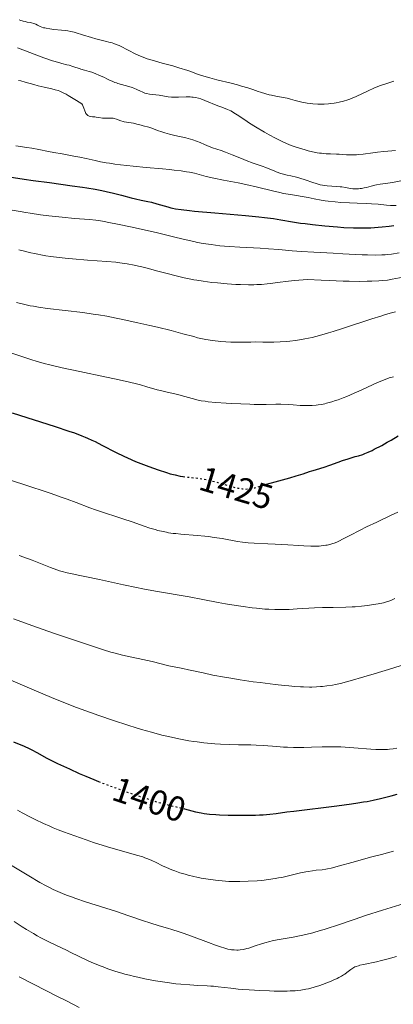
# Model space of a CAD drawing. Units: metres. Extents: x 654632 to 658084, y 4755622 to 4758013.
# Drawn here: x 655137 to 655244, y 4757423 to 4757704 of the extents above; entities that cross this region are included whole.
import ezdxf
from ezdxf.enums import TextEntityAlignment as Align

# ---------------------------------------------------------------- set-up
doc = ezdxf.new("R2010")
doc.units = ezdxf.units.M
doc.header["$MEASUREMENT"] = 0
doc.linetypes.add('DGN Style 5', pattern=[1.217945, 0.521977, -0.695969])
for name, color, linetype, lineweight in [('Cota de curva de nivel directora', 7, 'Continuous', 0), ('Curva de nivel directora', 30, 'Continuous', 30), ('Curva de nivel directora no vista', 30, 'DGN Style 5', 30), ('Curva de nivel intermedia', 30, 'Continuous', 0)]:
    doc.layers.add(name, color=color, linetype=linetype, lineweight=lineweight)
doc.styles.add('Style-Arial', font='arial.ttf')

msp = doc.modelspace()

# ---------------------------------------------------------------- linework, layer by layer
at = {"layer": 'Curva de nivel directora', "color": 30, "linetype": 'Continuous', "lineweight": 30, "flags": 128}
for points, elevation in [([(655134.02, 4757659.5), (655138.32, 4757658.82), (655140.9, 4757658.43), (655145.47, 4757657.8), (655151.96, 4757656.92), (655154.9, 4757656.5), (655156.21, 4757656.3), (655158.51, 4757655.91), (655160.48, 4757655.54), (655161.65, 4757655.29), (655163.8, 4757654.79), (655166.06, 4757654.21)], 1450), ([(655166.06, 4757654.21), (655168.83, 4757653.48), (655170.06, 4757653.17), (655171.68, 4757652.82), (655173.63, 4757652.42), (655174.6, 4757652.19), (655176.14, 4757651.78), (655178.24, 4757651.16), (655179.26, 4757650.87), (655180.16, 4757650.63), (655180.65, 4757650.52), (655181.49, 4757650.35), (655183.14, 4757650.1), (655185.46, 4757649.82), (655186.95, 4757649.67), (655192.7, 4757649.15), (655201.44, 4757648.39), (655205.28, 4757648.02), (655206.88, 4757647.85), (655209.51, 4757647.52), (655211.55, 4757647.21), (655214.87, 4757646.64), (655217.21, 4757646.27), (655218.5, 4757646.09), (655220.59, 4757645.83), (655224.14, 4757645.46), (655227.71, 4757645.16), (655229.57, 4757645.04), (655232.33, 4757644.91), (655234.95, 4757644.86), (655236.16, 4757644.88), (655237.29, 4757644.92), (655239.32, 4757645.06), (655240.51, 4757645.18), (655242.53, 4757645.41), (655243.77, 4757645.53)], 1450), ([(655134.87, 4757592.04), (655147.18, 4757588.13), (655151.07, 4757586.86), (655152.66, 4757586.31), (655154.76, 4757585.53), (655155.72, 4757585.14), (655156.35, 4757584.87), (655157.59, 4757584.3), (655158.52, 4757583.85), (655160.45, 4757582.87), (655164.52, 4757580.75), (655166.7, 4757579.68), (655167.82, 4757579.17), (655170.11, 4757578.19), (655172.39, 4757577.29), (655173.86, 4757576.73)], 1425), ([(655207.51, 4757571.68), (655209.95, 4757572.37), (655214.11, 4757573.54), (655215.94, 4757574.06), (655217.97, 4757574.69), (655219.72, 4757575.28), (655220.4, 4757575.5), (655221.44, 4757575.8), (655223.02, 4757576.25), (655223.96, 4757576.55), (655225.58, 4757577.13), (655227.97, 4757578.02), (655229.15, 4757578.44), (655230.81, 4757578.97), (655232.82, 4757579.55), (655233.75, 4757579.82), (655234.94, 4757580.2), (655235.54, 4757580.43), (655236.52, 4757580.82), (655237.62, 4757581.33), (655238.24, 4757581.64), (655240.37, 4757582.78), (655241.94, 4757583.67), (655243.01, 4757584.29), (655245.08, 4757585.54)], 1425), ([(655173.86, 4757576.73), (655176.58, 4757575.76), (655178.9, 4757575), (655179.95, 4757574.69), (655181.43, 4757574.31), (655182.86, 4757574.02), (655183.58, 4757573.9), (655183.67, 4757573.89)], 1425), ([(655135.26, 4757498.12), (655138.29, 4757496.84), (655139.73, 4757496.18), (655140.46, 4757495.82), (655141.93, 4757495.05), (655144.77, 4757493.48), (655146.07, 4757492.78), (655147.84, 4757491.92), (655151.22, 4757490.4), (655154.02, 4757489.09), (655155.88, 4757488.26), (655158.19, 4757487.3), (655159.51, 4757486.78)], 1400), ([(655183.84, 4757479.02), (655184.02, 4757478.97), (655186.15, 4757478.41), (655187.23, 4757478.14), (655188.79, 4757477.81), (655189.67, 4757477.67), (655191.18, 4757477.48), (655193, 4757477.32), (655194.06, 4757477.26), (655196.48, 4757477.18), (655198.23, 4757477.14), (655201.82, 4757477.14), (655204.35, 4757477.19), (655205.49, 4757477.24), (655206.52, 4757477.29), (655208.38, 4757477.45), (655210.26, 4757477.66), (655213.31, 4757478.07), (655215.28, 4757478.32), (655227.56, 4757479.83), (655231.69, 4757480.39), (655233.53, 4757480.67), (655235.18, 4757480.94), (655236.16, 4757481.11), (655237.9, 4757481.45), (655240.01, 4757481.91), (655241.15, 4757482.2), (655243.03, 4757482.7), (655244.81, 4757483.13)], 1400)]:
    msp.add_lwpolyline(points, dxfattribs=dict(at, elevation=elevation))
at = {"layer": 'Curva de nivel directora no vista', "color": 30, "linetype": 'DGN Style 5', "lineweight": 30, "flags": 128}
for points, elevation in [([(655183.67, 4757573.89), (655184.32, 4757573.8), (655185.83, 4757573.63), (655187.96, 4757573.39), (655189.08, 4757573.23), (655190.24, 4757573.02), (655190.83, 4757572.9), (655191.74, 4757572.68), (655193.59, 4757572.18), (655197.15, 4757571.12), (655198.7, 4757570.7), (655199.39, 4757570.55), (655199.82, 4757570.48), (655200.6, 4757570.37), (655200.95, 4757570.34), (655201.61, 4757570.31), (655202.18, 4757570.33), (655202.54, 4757570.36), (655203.17, 4757570.45), (655203.49, 4757570.51), (655204.14, 4757570.67), (655207.2, 4757571.59), (655207.51, 4757571.68)], 1425), ([(655159.51, 4757486.78), (655161.06, 4757486.18), (655164.41, 4757484.93), (655169.14, 4757483.26), (655171.42, 4757482.49), (655174.5, 4757481.48), (655175.82, 4757481.08), (655178.03, 4757480.45), (655179.76, 4757480), (655182.37, 4757479.39), (655183.84, 4757479.02)], 1400)]:
    msp.add_lwpolyline(points, dxfattribs=dict(at, elevation=elevation))
at = {"layer": 'Curva de nivel intermedia', "color": 30, "linetype": 'Continuous', "lineweight": 0, "flags": 128}
for points, elevation in [([(655136.86, 4757704.34), (655137.33, 4757704.12), (655137.76, 4757703.97), (655138.02, 4757703.9), (655138.55, 4757703.78), (655139.16, 4757703.68), (655140.01, 4757703.53), (655140.42, 4757703.44), (655141.03, 4757703.28), (655141.31, 4757703.18), (655141.59, 4757703.07), (655142.12, 4757702.8), (655142.89, 4757702.42), (655143.34, 4757702.23), (655143.85, 4757702.06), (655144.14, 4757701.98), (655144.6, 4757701.88), (655145.65, 4757701.71), (655146.78, 4757701.57), (655148.98, 4757701.37), (655150.21, 4757701.23), (655150.78, 4757701.15), (655151.65, 4757700.98), (655152.59, 4757700.75), (655153.12, 4757700.61), (655154.94, 4757700.06), (655157.54, 4757699.24), (655158.73, 4757698.88), (655160.22, 4757698.48), (655161.78, 4757698.11), (655162.47, 4757697.94), (655163.38, 4757697.69), (655163.85, 4757697.54), (655164.58, 4757697.27), (655165.37, 4757696.93), (655165.8, 4757696.74), (655170.2, 4757694.48), (655171.53, 4757693.89), (655172.24, 4757693.61), (655173.44, 4757693.19), (655174.13, 4757692.97), (655175.74, 4757692.5), (655177.7, 4757691.96), (655180.77, 4757691.12), (655182.43, 4757690.63), (655185.01, 4757689.82), (655186.31, 4757689.37), (655187.47, 4757688.92), (655188.34, 4757688.63), (655190.24, 4757688.04), (655191.25, 4757687.76), (655193.33, 4757687.2), (655197.37, 4757686.17), (655199.15, 4757685.71), (655200.3, 4757685.4), (655202.17, 4757684.85), (655203.61, 4757684.39), (655205.11, 4757683.87), (655205.78, 4757683.64), (655207.29, 4757683.17), (655208.27, 4757682.9), (655208.91, 4757682.74), (655210.12, 4757682.47), (655213.41, 4757681.9), (655214.35, 4757681.67), (655215.66, 4757681.29), (655216.4, 4757681.1), (655217.53, 4757680.83), (655218.14, 4757680.7), (655219.12, 4757680.53), (655220.14, 4757680.38), (655220.66, 4757680.32), (655222.09, 4757680.22), (655222.82, 4757680.2), (655223.95, 4757680.22), (655225.12, 4757680.29), (655225.72, 4757680.36), (655226.8, 4757680.5), (655227.35, 4757680.6), (655228.19, 4757680.77), (655229.44, 4757681.08), (655230.68, 4757681.45), (655231.29, 4757681.67)], 1470), ([(655136.42, 4757696.33), (655138.68, 4757695.43), (655142.41, 4757693.99), (655143.93, 4757693.44), (655146.36, 4757692.61), (655148.15, 4757692.07), (655149.06, 4757691.82), (655150.46, 4757691.47), (655151.1, 4757691.31), (655152.19, 4757691), (655153.08, 4757690.73), (655154.06, 4757690.4), (655154.5, 4757690.25), (655155.47, 4757689.96), (655156.82, 4757689.56)], 1465), ([(655156.82, 4757689.56), (655157.56, 4757689.32), (655158.76, 4757688.88), (655159.59, 4757688.53), (655161.2, 4757687.8), (655161.93, 4757687.43), (655162.88, 4757686.96), (655163.37, 4757686.74), (655164.16, 4757686.42), (655164.6, 4757686.27), (655165.07, 4757686.12), (655166.07, 4757685.85), (655168.16, 4757685.29), (655169.14, 4757684.97), (655169.6, 4757684.79), (655170.43, 4757684.42), (655171.47, 4757683.92), (655171.98, 4757683.69), (655172.51, 4757683.49), (655172.78, 4757683.4), (655173.2, 4757683.29), (655174.09, 4757683.11), (655176.82, 4757682.76), (655179.4, 4757682.3), (655180.31, 4757682.19), (655180.79, 4757682.17), (655181.29, 4757682.17), (655182.34, 4757682.2), (655184.55, 4757682.31), (655185.63, 4757682.3), (655186.15, 4757682.26), (655186.49, 4757682.22), (655187.15, 4757682.11), (655188.1, 4757681.89), (655188.71, 4757681.71), (655189.87, 4757681.3), (655193.58, 4757679.76), (655194.47, 4757679.42), (655195.71, 4757678.96), (655196.33, 4757678.7), (655197.26, 4757678.28), (655197.72, 4757678.04), (655198.17, 4757677.78), (655199.09, 4757677.2), (655201.24, 4757675.71), (655202.65, 4757674.78), (655204.34, 4757673.72), (655206.88, 4757672.23), (655208.18, 4757671.5), (655210.06, 4757670.49), (655210.94, 4757670.04), (655211.75, 4757669.63), (655213.22, 4757668.96), (655214.53, 4757668.43), (655215.34, 4757668.13), (655216.92, 4757667.61), (655218.53, 4757667.13), (655219.36, 4757666.9), (655220.62, 4757666.61), (655221.9, 4757666.36), (655222.55, 4757666.26), (655223.2, 4757666.18), (655224.5, 4757666.06), (655225.78, 4757665.99), (655227.42, 4757665.92), (655228.19, 4757665.89), (655230.35, 4757665.77), (655231.42, 4757665.73), (655232.54, 4757665.74), (655233.13, 4757665.78), (655233.75, 4757665.82), (655235.05, 4757665.97), (655237.78, 4757666.34), (655239.11, 4757666.51), (655240.99, 4757666.7), (655243.24, 4757666.87), (655244.27, 4757666.96)], 1465), ([(655136.68, 4757686.97), (655137.29, 4757686.84), (655138.54, 4757686.52), (655141.04, 4757685.82), (655142.26, 4757685.48), (655144.03, 4757685.05), (655146.21, 4757684.56), (655147.18, 4757684.32), (655148.01, 4757684.08), (655148.46, 4757683.91), (655149.25, 4757683.56), (655150.24, 4757683.03), (655150.84, 4757682.69), (655152.3, 4757681.82), (655153.18, 4757681.27), (655154.71, 4757680.29), (655154.9, 4757680.03), (655155.17, 4757679.55), (655155.35, 4757679.12), (655155.58, 4757678.33), (655155.78, 4757677.82), (655155.91, 4757677.58), (655156.16, 4757677.25), (655156.36, 4757677.07), (655156.47, 4757676.98), (655156.65, 4757676.88), (655156.85, 4757676.79), (655157.29, 4757676.68), (655157.78, 4757676.61), (655158.47, 4757676.56), (655158.81, 4757676.52), (655159.58, 4757676.41), (655160.61, 4757676.26), (655161.13, 4757676.22), (655161.94, 4757676.23), (655162.69, 4757676.25), (655163.08, 4757676.24), (655163.68, 4757676.17), (655163.98, 4757676.11), (655164.61, 4757675.93), (655165.89, 4757675.49), (655166.54, 4757675.29), (655166.86, 4757675.21), (655167.51, 4757675.08), (655168.82, 4757674.88), (655169.48, 4757674.77), (655170.46, 4757674.54), (655171.72, 4757674.19), (655172.29, 4757674.04), (655173.83, 4757673.66), (655174.72, 4757673.37), (655175.44, 4757673.09), (655176.6, 4757672.63), (655177.28, 4757672.38), (655178.45, 4757671.99), (655179.1, 4757671.8), (655179.81, 4757671.61), (655181.32, 4757671.26), (655184.41, 4757670.56), (655185.8, 4757670.2), (655186.42, 4757670.01), (655187.52, 4757669.62), (655188.5, 4757669.22), (655189.76, 4757668.68), (655190.42, 4757668.4), (655192.07, 4757667.79), (655194.52, 4757666.94), (655195.8, 4757666.48), (655197.71, 4757665.73), (655200.31, 4757664.67), (655201.65, 4757664.14), (655203.69, 4757663.38), (655206.2, 4757662.49), (655207.24, 4757662.11), (655208.44, 4757661.65), (655209.64, 4757661.15), (655210.22, 4757660.92), (655211.55, 4757660.45), (655212.28, 4757660.23), (655213.37, 4757659.94), (655214.45, 4757659.71), (655216.02, 4757659.36), (655216.94, 4757659.11), (655218.52, 4757658.61), (655220.7, 4757657.87), (655221.66, 4757657.55), (655222.82, 4757657.21), (655223.48, 4757657.07), (655223.91, 4757657), (655224.82, 4757656.9), (655227.44, 4757656.72), (655228.45, 4757656.62), (655228.96, 4757656.56), (655230, 4757656.39), (655231.41, 4757656.16), (655232.12, 4757656.08), (655232.83, 4757656.03)], 1460), ([(655231.29, 4757681.67), (655231.89, 4757681.9), (655233.07, 4757682.4), (655236.47, 4757684.03), (655238.15, 4757684.78), (655239.28, 4757685.24), (655240.02, 4757685.53), (655241.5, 4757686.06), (655242.99, 4757686.53), (655243.81, 4757686.76)], 1470), ([(655135.94, 4757668.27), (655139.09, 4757667.85), (655140.44, 4757667.64), (655142.45, 4757667.27), (655145.26, 4757666.71), (655146.75, 4757666.42), (655149.12, 4757666.01), (655152.48, 4757665.41), (655154.2, 4757665.06), (655155.95, 4757664.66), (655158.54, 4757664.08), (655160.03, 4757663.77), (655161.71, 4757663.47), (655162.63, 4757663.32), (655164.13, 4757663.11), (655165.77, 4757662.9), (655169.37, 4757662.5), (655173.13, 4757662.14), (655177.81, 4757661.71), (655179.81, 4757661.52), (655181.09, 4757661.39), (655183.14, 4757661.16), (655184.67, 4757660.93), (655185.49, 4757660.79), (655186.88, 4757660.47), (655190.23, 4757659.59), (655192.43, 4757659.08), (655195.16, 4757658.54), (655199.36, 4757657.73), (655201.56, 4757657.27), (655204.85, 4757656.49), (655209.15, 4757655.43), (655211.25, 4757654.96), (655212.28, 4757654.74), (655214.29, 4757654.37), (655219.33, 4757653.52), (655221.07, 4757653.2), (655223.08, 4757652.82), (655224.21, 4757652.65), (655225.09, 4757652.53), (655227.08, 4757652.31), (655228.7, 4757652.17), (655231.12, 4757652.01), (655233.36, 4757651.94), (655236.1, 4757651.86), (655237.4, 4757651.79), (655239.3, 4757651.62), (655241.72, 4757651.35), (655242.85, 4757651.26), (655243.4, 4757651.24), (655244.45, 4757651.24)], 1455), ([(655232.83, 4757656.03), (655233.19, 4757656.02), (655233.72, 4757656.04), (655234.25, 4757656.09), (655234.61, 4757656.14), (655235.31, 4757656.28), (655236.01, 4757656.45), (655237.39, 4757656.82), (655238.4, 4757657.08), (655238.9, 4757657.18), (655239.9, 4757657.34), (655242.13, 4757657.63), (655243.46, 4757657.84), (655245.79, 4757658.29)], 1460), ([(655134.83, 4757649.98), (655137.14, 4757649.52), (655138.72, 4757649.24), (655139.98, 4757649.04), (655142.92, 4757648.63), (655145.35, 4757648.33), (655149.1, 4757647.92), (655152.67, 4757647.61), (655156.93, 4757647.25), (655158.77, 4757647.06), (655159.6, 4757646.95), (655161.12, 4757646.71), (655162.49, 4757646.45), (655164.97, 4757645.92), (655169.1, 4757645.1), (655172.06, 4757644.45), (655175.93, 4757643.52), (655181.71, 4757642.12), (655184.49, 4757641.47), (655186.74, 4757640.97), (655187.8, 4757640.75), (655189.36, 4757640.46), (655191.69, 4757640.09), (655194.14, 4757639.79), (655195.46, 4757639.66), (655196.86, 4757639.55), (655199.81, 4757639.36), (655205.62, 4757639.06), (655208.08, 4757638.92), (655210.95, 4757638.71), (655214.78, 4757638.37), (655217.46, 4757638.16), (655220.99, 4757637.93), (655226.46, 4757637.62), (655229.24, 4757637.47), (655234.8, 4757637.22), (655236.27, 4757637.18), (655238.61, 4757637.13), (655240.37, 4757637.16), (655241.34, 4757637.22), (655241.94, 4757637.27), (655243.12, 4757637.4), (655245.31, 4757637.71)], 1445), ([(655136.81, 4757638.64), (655138.74, 4757638.11), (655139.71, 4757637.87), (655141.68, 4757637.43), (655143.51, 4757637.08), (655144.46, 4757636.92), (655145.94, 4757636.69), (655148.29, 4757636.39), (655150.8, 4757636.12), (655152.12, 4757636), (655156.32, 4757635.68), (655161.91, 4757635.29), (655164.44, 4757635.06), (655165.58, 4757634.93), (655167.69, 4757634.63), (655169.67, 4757634.26), (655170.97, 4757633.98), (655171.86, 4757633.76), (655173.74, 4757633.28), (655176.07, 4757632.65), (655179.48, 4757631.73), (655181.27, 4757631.27), (655183.99, 4757630.62), (655185.36, 4757630.34), (655186.72, 4757630.08), (655187.62, 4757629.93), (655189.38, 4757629.66), (655191.9, 4757629.33), (655193.47, 4757629.16), (655196.25, 4757628.92), (655198.72, 4757628.75), (655200.06, 4757628.69), (655202.37, 4757628.64), (655203.88, 4757628.65), (655204.7, 4757628.67), (655206.07, 4757628.75), (655207.67, 4757628.89), (655208.58, 4757628.99), (655210.65, 4757629.25), (655213.77, 4757629.65), (655215.42, 4757629.85), (655217.91, 4757630.09), (655219.14, 4757630.17), (655223.05, 4757629.97)], 1440), ([(655223.05, 4757629.97), (655225.37, 4757629.86), (655229.35, 4757629.71), (655231.05, 4757629.66), (655233.94, 4757629.61), (655236.23, 4757629.62), (655237.49, 4757629.65), (655239.52, 4757629.74), (655240.45, 4757629.81), (655242.01, 4757629.98), (655243.38, 4757630.2), (655246.48, 4757630.81)], 1440), ([(655136.13, 4757623.55), (655138.13, 4757623.07), (655140.01, 4757622.66), (655140.94, 4757622.48), (655142.41, 4757622.23), (655144.95, 4757621.87), (655155.03, 4757620.69), (655158.03, 4757620.28), (655159.55, 4757620.05), (655161.93, 4757619.64), (655164.55, 4757619.14), (655165.99, 4757618.85), (655170.78, 4757617.8), (655174.14, 4757617.03), (655176.31, 4757616.52), (655180.24, 4757615.55), (655183.62, 4757614.67), (655186.69, 4757613.83), (655187.81, 4757613.53), (655189.23, 4757613.19), (655190.11, 4757613.02), (655192.02, 4757612.74), (655194.47, 4757612.46), (655195.86, 4757612.34), (655197.29, 4757612.25), (655198.01, 4757612.22), (655198.72, 4757612.21), (655200.15, 4757612.22), (655202.96, 4757612.28), (655204.35, 4757612.3), (655206.45, 4757612.29), (655208.46, 4757612.27), (655209.55, 4757612.27), (655211.35, 4757612.33), (655213.15, 4757612.44), (655214.13, 4757612.54), (655215.73, 4757612.73), (655217.49, 4757613.01), (655218.43, 4757613.18), (655220.47, 4757613.62), (655221.56, 4757613.88), (655223.3, 4757614.34), (655225.17, 4757614.88), (655226.47, 4757615.27), (655229.18, 4757616.13), (655237.52, 4757618.87), (655240.15, 4757619.71), (655241.4, 4757620.1), (655243.18, 4757620.61), (655244.3, 4757620.92)], 1435), ([(655133.87, 4757609.38), (655137.92, 4757608.02), (655140.49, 4757607.2), (655141.68, 4757606.85), (655143.98, 4757606.2), (655145.57, 4757605.8), (655149.16, 4757604.96), (655154.15, 4757603.89), (655161.3, 4757602.38), (655164.53, 4757601.69), (655168.39, 4757600.81), (655170.39, 4757600.32), (655171.5, 4757600.03), (655173.32, 4757599.52), (655176.26, 4757598.65), (655177.59, 4757598.3), (655179.09, 4757597.97), (655181.31, 4757597.51), (655182.44, 4757597.24), (655184.11, 4757596.77), (655186.24, 4757596.13), (655187.27, 4757595.85), (655188.27, 4757595.62), (655188.79, 4757595.52), (655189.94, 4757595.35)], 1430), ([(655189.94, 4757595.35), (655190.83, 4757595.25), (655193.03, 4757595.04), (655195.92, 4757594.83), (655197.55, 4757594.73), (655200.1, 4757594.6), (655202.67, 4757594.51), (655203.9, 4757594.48), (655205.09, 4757594.48), (655207.35, 4757594.49), (655210.17, 4757594.51), (655211.56, 4757594.5), (655213.64, 4757594.42), (655215.06, 4757594.33), (655217.03, 4757594.19), (655218.05, 4757594.15), (655219.12, 4757594.13), (655219.66, 4757594.14), (655220.5, 4757594.18), (655221.66, 4757594.27), (655222.26, 4757594.35), (655223.18, 4757594.49), (655224.14, 4757594.68), (655224.63, 4757594.8), (655226.15, 4757595.22), (655227.19, 4757595.55), (655227.9, 4757595.8), (655229.31, 4757596.32), (655230.38, 4757596.75), (655232.48, 4757597.64), (655234.47, 4757598.53), (655237.92, 4757600.14), (655238.94, 4757600.6), (655240.59, 4757601.31), (655241.82, 4757601.79), (655242.49, 4757602.02), (655243.69, 4757602.34)], 1430), ([(655133.16, 4757573.26), (655138.18, 4757571.59), (655145.72, 4757569.09), (655149.12, 4757567.93), (655150.6, 4757567.4), (655153.12, 4757566.46), (655157.01, 4757564.96), (655158.69, 4757564.33), (655159.53, 4757564.03), (655161.24, 4757563.47), (655164.73, 4757562.38), (655166.49, 4757561.81), (655169.14, 4757560.89), (655172.56, 4757559.69), (655174.18, 4757559.16), (655175.72, 4757558.7), (655176.47, 4757558.49), (655177.93, 4757558.15), (655178.89, 4757557.95), (655179.53, 4757557.84), (655180.82, 4757557.64), (655181.55, 4757557.56), (655183.03, 4757557.41), (655187.68, 4757557.04), (655189.84, 4757556.83), (655190.92, 4757556.71), (655192.53, 4757556.5), (655194.85, 4757556.14), (655199.14, 4757555.36), (655200.61, 4757555.14), (655201.39, 4757555.06), (655202.2, 4757554.98), (655203.92, 4757554.86), (655207.8, 4757554.68), (655209.98, 4757554.57), (655213.52, 4757554.34), (655216.67, 4757554.13), (655218.14, 4757554.05), (655220.13, 4757553.98), (655221, 4757553.97), (655222.48, 4757554.01), (655223.69, 4757554.13), (655224.38, 4757554.23), (655224.8, 4757554.31), (655225.56, 4757554.49), (655226.36, 4757554.73), (655226.75, 4757554.86), (655227.54, 4757555.17), (655228.11, 4757555.42), (655229.4, 4757556.05), (655231.21, 4757556.99), (655234.24, 4757558.57), (655236.02, 4757559.46), (655238.95, 4757560.88), (655243.02, 4757562.8), (655244.98, 4757563.72)], 1420), ([(655136.86, 4757551.28), (655139.23, 4757550.47), (655140.54, 4757549.98), (655145.8, 4757547.91), (655147.59, 4757547.25), (655148.41, 4757546.97), (655149.16, 4757546.73), (655150.55, 4757546.36), (655151.95, 4757546.06), (655154.2, 4757545.61), (655155.63, 4757545.32), (655159.78, 4757544.43), (655166.65, 4757542.94), (655170.33, 4757542.19), (655172.16, 4757541.84), (655175.75, 4757541.18), (655185.38, 4757539.5), (655189.25, 4757538.79), (655193.67, 4757537.94), (655195.74, 4757537.56), (655198.82, 4757537.05), (655200.84, 4757536.74), (655203.42, 4757536.4), (655204.64, 4757536.26), (655206.95, 4757536.03), (655208.09, 4757535.95), (655209.85, 4757535.88), (655211.76, 4757535.88), (655212.79, 4757535.9), (655213.9, 4757535.94), (655216.26, 4757536.05), (655221.18, 4757536.33), (655223.49, 4757536.44), (655226.54, 4757536.51), (655230.14, 4757536.56), (655231.89, 4757536.64), (655232.79, 4757536.7), (655234.59, 4757536.87), (655236.34, 4757537.08), (655237.43, 4757537.23), (655239.34, 4757537.53), (655240.82, 4757537.82), (655241.46, 4757537.99), (655242.42, 4757538.31), (655242.94, 4757538.51), (655244.14, 4757539.03)], 1415), ([(655135.21, 4757533.21), (655141.85, 4757530.84), (655146.97, 4757529.06), (655156.37, 4757525.86), (655160.96, 4757524.35), (655163.06, 4757523.72), (655164.22, 4757523.4), (655166.4, 4757522.86), (655174.79, 4757521.03), (655179.62, 4757519.85), (655181.07, 4757519.55), (655183.55, 4757519.06)], 1410), ([(655183.55, 4757519.06), (655185.16, 4757518.71), (655189.43, 4757517.77), (655192.19, 4757517.19), (655195.45, 4757516.58), (655197.28, 4757516.26), (655199.93, 4757515.84), (655203.7, 4757515.28), (655205.62, 4757515.02), (655209.9, 4757514.49), (655212.58, 4757514.2), (655213.83, 4757514.08), (655215.58, 4757513.93), (655217.13, 4757513.83), (655218.07, 4757513.78), (655219.72, 4757513.74), (655220.45, 4757513.74), (655221.74, 4757513.78), (655222.85, 4757513.86), (655223.5, 4757513.92), (655224.68, 4757514.07), (655226.29, 4757514.33), (655227.13, 4757514.49), (655228.56, 4757514.81), (655230.33, 4757515.26), (655231.39, 4757515.55), (655235.27, 4757516.65), (655238.16, 4757517.5), (655243.55, 4757519.14), (655248.84, 4757520.82)], 1410), ([(655128.24, 4757518.37), (655140.47, 4757513.13), (655146.07, 4757510.79), (655148.63, 4757509.75), (655153.22, 4757507.95), (655157.23, 4757506.46), (655159.61, 4757505.61), (655163.82, 4757504.16), (655167.87, 4757502.84), (655170.28, 4757502.09), (655171.78, 4757501.64), (655174.6, 4757500.84), (655177.6, 4757500.05), (655179.49, 4757499.59), (655180.7, 4757499.31), (655182.96, 4757498.84), (655185.28, 4757498.42), (655186.74, 4757498.19), (655187.69, 4757498.06), (655189.62, 4757497.84), (655191.63, 4757497.64), (655192.67, 4757497.56), (655194.29, 4757497.45), (655196.84, 4757497.33), (655199.52, 4757497.28), (655202.99, 4757497.23), (655204.55, 4757497.18), (655206.58, 4757497.06), (655210.38, 4757496.74), (655212.35, 4757496.61), (655213.45, 4757496.56), (655215.21, 4757496.51), (655217.13, 4757496.49), (655218.15, 4757496.5), (655220.3, 4757496.56), (655223.35, 4757496.65), (655224.94, 4757496.68), (655227.4, 4757496.67), (655228.66, 4757496.64), (655229.92, 4757496.57), (655232.44, 4757496.39), (655237.22, 4757496), (655238.66, 4757495.91), (655239.34, 4757495.89), (655240.3, 4757495.88), (655240.91, 4757495.89), (655242.05, 4757495.96), (655242.6, 4757496.01)], 1405), ([(655242.6, 4757496.01), (655243.66, 4757496.15), (655244.7, 4757496.34)], 1405), ([(655136.4, 4757478.56), (655137.74, 4757477.82), (655140.07, 4757476.59), (655141.47, 4757475.89), (655143.84, 4757474.77), (655145.6, 4757473.99), (655146.53, 4757473.59), (655147.99, 4757473), (655149.52, 4757472.4), (655152.71, 4757471.22), (655155.97, 4757470.1), (655158.09, 4757469.4), (655162.03, 4757468.16), (655165.7, 4757467.07), (655170.74, 4757465.66), (655172.18, 4757465.22), (655172.78, 4757465.02), (655173.59, 4757464.72), (655174.72, 4757464.23), (655175.95, 4757463.62), (655177.82, 4757462.69), (655178.88, 4757462.2), (655180.45, 4757461.54), (655181.31, 4757461.22), (655182.71, 4757460.74), (655184.27, 4757460.28), (655185.11, 4757460.05), (655186.72, 4757459.66), (655187.56, 4757459.47), (655188.86, 4757459.21), (655190.86, 4757458.86), (655192.86, 4757458.57), (655193.85, 4757458.46), (655194.82, 4757458.37), (655196.72, 4757458.25), (655198.58, 4757458.2), (655199.81, 4757458.21), (655202.28, 4757458.29), (655204.82, 4757458.44), (655206.1, 4757458.55), (655208.03, 4757458.77), (655209.97, 4757459.05), (655210.93, 4757459.22), (655211.88, 4757459.4), (655213.75, 4757459.82), (655217.21, 4757460.65), (655218.72, 4757460.99), (655219.4, 4757461.12), (655220.63, 4757461.31), (655221.69, 4757461.43), (655223.4, 4757461.58), (655224.36, 4757461.7), (655224.9, 4757461.8), (655225.92, 4757462.04), (655228.26, 4757462.66), (655231.85, 4757463.65), (655237.57, 4757465.24), (655240.3, 4757465.97), (655243.74, 4757466.85)], 1395), ([(655133.44, 4757463.52), (655139.61, 4757459.83), (655142.8, 4757457.97), (655144.53, 4757457.01)], 1390), ([(655144.53, 4757457.01), (655145.37, 4757456.58), (655146.61, 4757455.95), (655147.87, 4757455.37), (655148.53, 4757455.08), (655149.91, 4757454.51), (655150.64, 4757454.23), (655151.81, 4757453.8), (655153.07, 4757453.36), (655155.8, 4757452.45), (655161.62, 4757450.6), (655164.4, 4757449.7), (655168.12, 4757448.44), (655172.31, 4757446.98), (655174.17, 4757446.37), (655176.8, 4757445.59), (655179.18, 4757444.91), (655180.45, 4757444.53), (655182.54, 4757443.86), (655183.67, 4757443.47), (655186.09, 4757442.6), (655190.88, 4757440.8), (655192.94, 4757440.04), (655194.59, 4757439.48), (655195.28, 4757439.26), (655196.45, 4757438.94), (655197.1, 4757438.8), (655197.51, 4757438.73), (655198.26, 4757438.66), (655199.01, 4757438.63), (655199.38, 4757438.64), (655199.96, 4757438.69), (655200.87, 4757438.83), (655201.88, 4757439.06), (655202.42, 4757439.21), (655204.25, 4757439.8), (655206.04, 4757440.39), (655206.97, 4757440.69), (655208.38, 4757441.08), (655209.08, 4757441.25), (655210.48, 4757441.54), (655215.04, 4757442.31), (655217.4, 4757442.79), (655218.67, 4757443.08), (655220.68, 4757443.58), (655222.81, 4757444.18), (655223.93, 4757444.52), (655225.07, 4757444.87), (655227.45, 4757445.66), (655232.75, 4757447.47), (655235.73, 4757448.46), (655240.56, 4757450), (655246.72, 4757451.92)], 1390), ([(655135.43, 4757446.79), (655137.73, 4757445.29), (655138.96, 4757444.5), (655140.93, 4757443.32), (655141.98, 4757442.73), (655143.06, 4757442.14), (655145.31, 4757441), (655147.56, 4757439.9), (655150.38, 4757438.57), (655151.64, 4757437.98), (655156.13, 4757435.79), (655157.59, 4757435.12), (655158.38, 4757434.78), (655159.95, 4757434.14), (655160.82, 4757433.81), (655162.2, 4757433.3), (655164.49, 4757432.54), (655166.15, 4757432.05), (655167.02, 4757431.8), (655168.38, 4757431.44), (655169.79, 4757431.1), (655170.75, 4757430.88), (655172.73, 4757430.45), (655175.75, 4757429.88)], 1385), ([(655175.75, 4757429.88), (655178.42, 4757429.45), (655179.73, 4757429.27), (655181.63, 4757429.03), (655183, 4757428.89), (655185.55, 4757428.67), (655187.85, 4757428.54), (655190.49, 4757428.41), (655191.6, 4757428.34), (655192.34, 4757428.29), (655193.64, 4757428.17), (655197.31, 4757427.72), (655199.42, 4757427.51), (655200.62, 4757427.41), (655202.53, 4757427.27), (655205.57, 4757427.09), (655208.3, 4757426.97), (655209.65, 4757426.94), (655211.59, 4757426.91), (655213.41, 4757426.92), (655214.25, 4757426.95), (655215.65, 4757427.02), (655216.3, 4757427.08), (655217.27, 4757427.19), (655218.23, 4757427.34), (655218.71, 4757427.44), (655219.46, 4757427.6), (655221.06, 4757428.03), (655222.65, 4757428.53), (655223.47, 4757428.81), (655224.72, 4757429.27), (655225.95, 4757429.76), (655226.54, 4757430.01), (655227.65, 4757430.52), (655228.16, 4757430.78), (655228.86, 4757431.16), (655229.45, 4757431.53), (655229.81, 4757431.77), (655230.43, 4757432.24), (655231.52, 4757433.09), (655232.08, 4757433.47), (655232.72, 4757433.81), (655233.08, 4757433.96), (655233.69, 4757434.17), (655234.15, 4757434.3), (655235.16, 4757434.54), (655238.88, 4757435.31), (655240.31, 4757435.63), (655241.06, 4757435.82), (655242.22, 4757436.13), (655244.62, 4757436.84)], 1385), ([(655136.82, 4757430.96), (655141.13, 4757428.76), (655147.62, 4757425.49), (655150.56, 4757424), (655154.02, 4757422.19)], 1380)]:
    msp.add_lwpolyline(points, dxfattribs=dict(at, elevation=elevation))

# ---------------------------------------------------------------- texts
at = {"layer": 'Cota de curva de nivel directora', "color": 7, "linetype": 'Continuous', "lineweight": 0, "style": 'Style-Arial'}
for s, rotation, p in [('1425', 343.4189, (655198.83, 4757570.61, 1425)), ('1400', 341.3392, (655173.99, 4757481.62, 1400))]:
    msp.add_text(s, height=7, rotation=rotation, dxfattribs=at).set_placement(p, align=Align.MIDDLE_CENTER)

doc.saveas('drawing.dxf')
